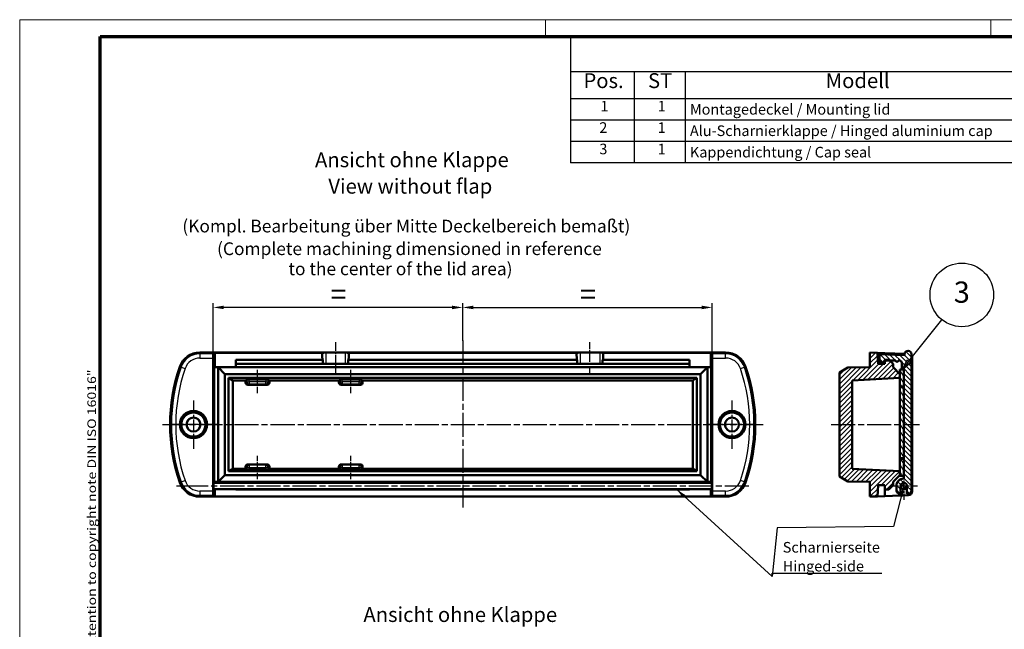
# Model space of a CAD drawing. Units: millimetres. Extents: x 1 to 419, y 1 to 296.
# Drawn here: x 1 to 233, y 152 to 296 of the extents above; entities that cross this region are included whole.
import ezdxf

# ---------------------------------------------------------------- set-up
doc = ezdxf.new("R2010")
doc.units = ezdxf.units.MM
doc.linetypes.add('CHAIN', pattern=[0.3543, 0.2362, -0.0295, 0.0591, -0.0295])
doc.linetypes.add('DASH_DOT', pattern=[0.37, 0.24, -0.06, 0.01, -0.06])
doc.layers.get('0').update_dxf_attribs({"lineweight": 25})
for name, color, linetype, lineweight in [('Bemaßung (ISO)', 1, 'Continuous', 25), ('Mittellinie (ISO)', 1, 'DASH_DOT', 25), ('Mittelpunktmarkierung (ISO)', 1, 'DASH_DOT', 25), ('Rahmen (ISO)', 7, 'Continuous', 70), ('Schraffur (ISO)', 1, 'Continuous', 18), ('Sichtbar (ISO)', 7, 'Continuous', 50), ('Sichtbar schmal (ISO)', 1, 'Continuous', 25), ('Symbol (ISO)', 1, 'Continuous', 25)]:
    doc.layers.add(name, color=color, linetype=linetype, lineweight=lineweight)
doc.styles.add('2_5', font='isocpeur.ttf', dxfattribs={"width": 1.1})
doc.styles.add('3_5', font='isocpeur.ttf', dxfattribs={"width": 1.1})
doc.styles.add('5', font='isocpeur.ttf', dxfattribs={"width": 1.1})
doc.styles.add('Notiztext (DIN)', font='isocpeur.ttf', dxfattribs={"width": 1.1})
doc.styles.add('Textstil239', font='isocpeui.ttf', dxfattribs={"width": 1.1})
doc.styles.add('Textstil280', font='isocpeui.ttf', dxfattribs={"width": 1.1})
doc.dimstyles.new('11-Bopla 5', dxfattribs={"dimtxt": 5, "dimasz": 2.5, "dimexe": 1, "dimexo": 0, "dimgap": 0.6, "dimtad": 1, "dimdec": 6, "dimrnd": 1e-08, "dimtxsty": '5', "dimcen": 0.09, "dimdle": 7, "dimclrd": 1, "dimclre": 1, "dimclrt": 7, "dimadec": 6, "dimazin": 2, "dimtfac": 0.7, "dimtdec": 3, "dimtmove": 0, "dimatfit": 3, "dimfxl": 1, "dimtolj": 1, "dimlwd": 25, "dimlwe": 25, "dimarcsym": 0})
doc.dimstyles.new('Standard - Methode 2a (DIN)$7', dxfattribs={"dimtxt": 2.5, "dimasz": 2.5, "dimexe": 1, "dimexo": 0, "dimgap": 0.2, "dimtad": 1, "dimtih": 1, "dimtoh": 1, "dimrnd": 1e-08, "dimtxsty": 'Notiztext (DIN)', "dimcen": 0.09, "dimdle": 10, "dimclrd": 256, "dimclre": 256, "dimclrt": 5, "dimazin": 2, "dimtfac": 1.4, "dimtmove": 0, "dimatfit": 3, "dimfxl": 1, "dimtolj": 1, "dimlwd": -1, "dimlwe": -1, "dimarcsym": 0})

# ---------------------------------------------------------------- blocks, each defined once
blk = doc.blocks.new('Ränder Bopla-A3-Rahmen')
at = {"color": 1, "linetype": 'Continuous', "lineweight": 18}
for p, q in [((1, 296), (419, 296)), ((1, 1), (1, 296)), ((125, 296), (125, 292)), ((230, 296), (230, 292))]:
    blk.add_line(p, q, dxfattribs=at)
at = {"color": 3, "linetype": 'Continuous', "lineweight": 70}
for p, q in [((20, 292), (415, 292)), ((20, 5), (20, 292))]:
    blk.add_line(p, q, dxfattribs=at)
at = {"layer": 'Rahmen (ISO)', "color": 1, "insert": (19, 55), "char_height": 2.03, "width": 168.977, "attachment_point": 7, "rotation": 90, "style": 'Notiztext (DIN)'}
blk.add_mtext('\\fISOCPEUR|b0|i0;\\W1.20;\\H2.0300;"Schutzvermerk nach DIN ISO 16016 beachten" \\fISOCPEUR|b0|i1;\\W1.20;\\H2.0300;"Please pay attention to copyright note DIN ISO 16016"', dxfattribs=at)
blk = doc.blocks.new('Stückliste')
at = {"layer": 'Symbol (ISO)'}
for p, q in [((415, 292), (130.93, 292)), ((130.93, 292), (130.93, 283.7)), ((415, 283.7), (130.93, 283.7)), ((130.93, 283.7), (130.93, 277.35)), ((145.93, 283.7), (145.93, 277.35)), ((157.93, 283.7), (157.93, 277.35)), ((415, 277.35), (130.93, 277.35)), ((130.93, 277.35), (130.93, 262.21)), ((145.93, 277.35), (145.93, 262.21)), ((157.93, 277.35), (157.93, 262.21)), ((415, 272.3), (130.93, 272.3)), ((415, 267.26), (130.93, 267.26)), ((415, 262.21), (130.93, 262.21))]:
    blk.add_line(p, q, dxfattribs=at)
at = {"layer": 'Symbol (ISO)', "color": 5, "attachment_point": 7}
for s, insert, char_height, style in [('Pos.', (133.96, 278.78), 3.5, '3_5'), ('ST', (149.19, 278.78), 3.5, '3_5'), ('Modell', (191.09, 278.78), 3.5, '3_5'), ('1', (137.98, 273.58), 2.5, '2_5'), ('1', (151.48, 273.58), 2.5, '2_5'), ('Montagedeckel / Mounting lid', (159.07, 272.83), 2.5, '2_5'), ('2', (137.71, 268.53), 2.5, '2_5'), ('1', (151.48, 268.53), 2.5, '2_5'), ('Alu-Scharnierklappe / Hinged aluminium cap', (159.07, 267.78), 2.5, '2_5'), ('3', (137.71, 263.48), 2.5, '2_5'), ('1', (151.48, 263.48), 2.5, '2_5'), ('Kappendichtung / Cap seal', (159.07, 262.73), 2.5, '2_5')]:
    blk.add_mtext(s, dxfattribs=dict(at, insert=insert, char_height=char_height, style=style))
blk = doc.blocks.new('Positionsnummer2')
at = {"layer": 'Symbol (ISO)'}
for p, q in [((210.65, 215.42), (218.51, 225.25)), ((210.26, 215.73), (209.09, 213.46)), ((210.65, 215.42), (209.09, 213.46)), ((209.09, 213.46), (211.04, 215.11)), ((211.04, 215.11), (210.26, 215.73))]:
    blk.add_line(p, q, dxfattribs=at)
at = {"layer": 'Symbol (ISO)', "flags": 128}
blk.add_lwpolyline([(210.26, 215.73), (209.09, 213.46), (211.04, 215.11), (210.26, 215.73)], dxfattribs=at)
at = {"layer": 'Symbol (ISO)'}
blk.add_circle((223.19, 231.1), 7.5, dxfattribs=at)
blk.add_solid([(210.26, 215.73), (209.09, 213.46), (211.04, 215.11), (210.26, 215.73)], dxfattribs=at)
at = {"layer": 'Symbol (ISO)', "color": 7, "insert": (223.19, 231.1), "char_height": 5, "attachment_point": 5, "style": '5'}
blk.add_mtext('3', dxfattribs=at)
blk = doc.blocks.new('*D9')
at = {"layer": 'Bemaßung (ISO)', "color": 1, "linetype": 'Continuous', "lineweight": 25}
for p, q in [((46.64, 216.2), (46.64, 229.14)), ((102.98, 228.14), (49.14, 228.14)), ((105.48, 220.3), (105.48, 229.14))]:
    blk.add_line(p, q, dxfattribs=at)
at = {"layer": 'Bemaßung (ISO)', "color": 1, "linetype": 'Continuous'}
for points in [[(49.14, 228.56), (49.14, 227.72), (46.64, 228.14)], [(102.98, 228.56), (102.98, 227.72), (105.48, 228.14)]]:
    blk.add_solid(points, dxfattribs=at)
at = {"layer": 'Defpoints', "color": 0, "linetype": 'Continuous'}
for p in [(46.64, 228.14), (105.48, 220.3), (46.64, 216.2)]:
    blk.add_point(p, dxfattribs=at)
at = {"layer": 'Bemaßung (ISO)', "color": 7, "linetype": 'Continuous', "lineweight": 25, "insert": (72.76, 228.74), "char_height": 5, "attachment_point": 7, "style": '5'}
blk.add_mtext('\\A1; \\fISOCPEUR|b0|i0;\\H5.0000;=', dxfattribs=at)
blk = doc.blocks.new('*D10')
at = {"layer": 'Bemaßung (ISO)', "color": 1, "linetype": 'Continuous', "lineweight": 25}
for p, q in [((105.48, 220.3), (105.48, 229.14)), ((107.98, 228.14), (161.82, 228.14)), ((164.32, 216.2), (164.32, 229.14))]:
    blk.add_line(p, q, dxfattribs=at)
at = {"layer": 'Bemaßung (ISO)', "color": 1, "linetype": 'Continuous'}
for points in [[(107.98, 228.56), (107.98, 227.72), (105.48, 228.14)], [(161.82, 228.56), (161.82, 227.72), (164.32, 228.14)]]:
    blk.add_solid(points, dxfattribs=at)
at = {"layer": 'Defpoints', "color": 0, "linetype": 'Continuous'}
for p in [(164.32, 228.14), (105.48, 220.3), (164.32, 216.2)]:
    blk.add_point(p, dxfattribs=at)
at = {"layer": 'Bemaßung (ISO)', "color": 7, "linetype": 'Continuous', "lineweight": 25, "insert": (131.6, 228.74), "char_height": 5, "attachment_point": 7, "style": '5'}
blk.add_mtext('\\A1; \\fISOCPEUR|b0|i0;\\H5.0000;=', dxfattribs=at)

msp = doc.modelspace()

# ---------------------------------------------------------------- hatches: boundary and pattern name
at = {"layer": 'Schraffur (ISO)'}
h = msp.add_hatch(dxfattribs=at)
h.set_pattern_fill('ANSI31', color=256, scale=6.35, style=0)
h.set_pattern_definition([(45, (0, 0), (-0.561266, 0.561266), [])])
h.paths.add_polyline_path([(201.5110868, 187.0143815), (201.5110868, 183.5143815), (203.3309902, 183.5779339), (203.4691606, 186.2143815), (205.0250509, 186.2143815), (205.0425059, 185.2143815), (206.0110868, 185.2143815), (207.0110868, 186.2143815), (207.0110868, 187.0143815), (208.6110868, 188.6143815), (208.6110868, 189.5221736), (197.3110868, 190.1143815), (197.3110868, 210.9143815), (208.6110868, 211.5065894), (208.6110868, 212.4143815), (207.0110868, 214.0143815), (207.0110868, 214.8143815), (206.2110868, 215.6143815), (206.0110868, 215.8143815), (205.0425059, 215.8143815), (205.0390149, 215.6143815), (205.0250509, 214.8143815), (203.4691606, 214.8143815), (203.3309902, 217.450829), (201.5110868, 217.5143815), (201.5110868, 214.0143815), (196.3110107, 213.9690011), (194.3110868, 212.7909559), (194.3110868, 188.237807), (196.3110107, 187.0597619)])
h = msp.add_hatch(dxfattribs=at)
h.set_pattern_fill('ANSI31', color=256, scale=6.35, angle=90.000210459, style=0)
h.set_pattern_definition([(135.0002, (0, 0), (-0.561264, -0.561268), [])])
edge = h.paths.add_edge_path()
edge.add_ellipse((210.5110868, 217.1143815), major_axis=(0, 0.8), ratio=1, start_angle=270, end_angle=450)
edge.add_line((209.7110868, 217.1143815), (209.7110868, 216.9083489))
edge.add_line((209.7110868, 216.9083489), (203.8110868, 217.1143815))
edge.add_line((203.8110868, 217.1143815), (203.8110868, 215.4185267))
edge.add_line((203.8110868, 215.4185267), (204.5110868, 215.0143815))
edge.add_line((204.5110868, 215.0143815), (204.9110868, 215.0143815))
edge.add_line((204.9110868, 215.0143815), (204.9110868, 215.6143815))
edge.add_line((204.9110868, 215.6143815), (205.0390149, 215.6143815))
edge.add_line((205.0390149, 215.6143815), (206.2110868, 215.6143815))
edge.add_line((206.2110868, 215.6143815), (207.6110868, 215.6143815))
edge.add_ellipse((207.9110868, 215.6143815), major_axis=(0, -0.3), ratio=1, start_angle=270, end_angle=450)
edge.add_line((208.2110868, 215.6143815), (208.5110868, 215.6143815))
edge.add_ellipse((208.5110868, 215.1143815), major_axis=(0.5, 0), ratio=1, start_angle=0, end_angle=90, ccw=False)
edge.add_line((209.0110868, 215.1143815), (209.0110868, 213.5143815))
edge.add_line((209.0110868, 213.5143815), (209.5110868, 213.5143815))
edge.add_line((209.5110868, 213.5143815), (209.5110868, 213.464386))
edge.add_line((209.5110868, 213.464386), (209.5110868, 209.464386))
edge.add_line((209.5110868, 209.464386), (209.5110868, 209.364386))
edge.add_line((209.5110868, 209.364386), (209.5110868, 192.564386))
edge.add_line((209.5110868, 192.564386), (209.5110868, 192.464386))
edge.add_line((209.5110868, 192.464386), (209.5110868, 188.464386))
edge.add_line((209.5110868, 188.464386), (209.5110868, 187.7643815))
edge.add_ellipse((209.5110868, 186.0143815), major_axis=(-1.75, 0), ratio=1, start_angle=270, end_angle=360)
edge.add_line((207.7610868, 186.0143815), (207.7610868, 185.0143815))
edge.add_ellipse((208.5610868, 185.0143815), major_axis=(0, -0.8), ratio=1, start_angle=270, end_angle=360)
edge.add_line((208.5610868, 184.2143815), (208.7610868, 184.2143815))
edge.add_line((208.7610868, 184.2143815), (208.7610868, 186.0143815))
edge.add_ellipse((209.5110868, 186.0143815), major_axis=(0, 0.75), ratio=1, start_angle=270, end_angle=450, ccw=False)
edge.add_line((210.2610868, 186.0143815), (210.2610868, 184.2143815))
edge.add_line((210.2610868, 184.2143815), (210.5110868, 184.2143815))
edge.add_ellipse((210.5110868, 185.0143815), major_axis=(0.8, 0), ratio=1, start_angle=270, end_angle=360)
edge.add_line((211.3110868, 185.0143815), (211.3110868, 217.1143815))
h = msp.add_hatch(dxfattribs=at)
h.set_pattern_fill('ANSI31', color=256, scale=6.35, angle=75.000175383, style=0)
h.set_pattern_definition([(120.00018, (0, 0), (-0.6874064, -0.396877), [])])
h.paths.add_polyline_path([(209.5110868, 188.464386), (209.5110868, 192.464386), (208.6110868, 192.464386), (208.6110868, 189.5221736), (208.6110868, 188.6143815), (208.6110868, 188.464386)])
h.paths.add_polyline_path([(209.5110868, 209.464386), (209.5110868, 213.464386), (208.6110868, 213.464386), (208.6110868, 212.4143815), (208.6110868, 211.5065894), (208.6110868, 209.464386)])
h.paths.add_polyline_path([(208.6110868, 192.564386), (209.5110868, 192.564386), (209.5110868, 209.364386), (208.6110868, 209.364386)])
h = msp.add_hatch(dxfattribs=at)
h.set_pattern_fill('ANSI31', color=256, scale=6.35, angle=14.999977781, style=0)
h.set_pattern_definition([(59.99998, (0, 0), (-0.6874075, 0.3968753), [])])
edge = h.paths.add_edge_path()
edge.add_ellipse((209.5110868, 186.0143815), major_axis=(0.7495667, -0.0254906), ratio=1, start_angle=270, end_angle=361.947713102)
edge.add_ellipse((209.5110868, 186.0143815), major_axis=(0, 0.75), ratio=1, start_angle=270, end_angle=450)
edge.add_ellipse((209.5110868, 186.0143815), major_axis=(0, -0.75), ratio=1, start_angle=270, end_angle=358.052286898)

# ---------------------------------------------------------------- linework, layer by layer
at = {"layer": 'Mittellinie (ISO)', "linetype": 'CHAIN', "ltscale": 8.489597}
for p, q in [((75.4833921, 219.9474029), (75.4833921, 212.3178076)), ((135.4833923, 212.3178076), (135.4833923, 219.9474029))]:
    msp.add_line(p, q, dxfattribs=at)
at = {"layer": 'Mittellinie (ISO)', "linetype": 'CHAIN', "ltscale": 23.990969}
for p, q in [((105.4833921, 220.3034931), (105.4833921, 180.9506583)), ((34.6871532, 200.5143815), (176.4767527, 200.5143815)), ((192.3525986, 200.5143815), (213.2329211, 200.5143815)), ((172.9833904, 186.0143815), (37.9833904, 186.0143815))]:
    msp.add_line(p, q, dxfattribs=at)
at = {"layer": 'Mittellinie (ISO)', "linetype": 'CHAIN', "ltscale": 6.113316}
for p, q in [((57.0833921, 207.9127838), (57.0833921, 213.4143815)), ((79.0833921, 207.9127838), (79.0833921, 213.4143815)), ((57.0833921, 187.6143815), (57.0833921, 193.1159791)), ((79.0833921, 187.6143815), (79.0833921, 193.1159791))]:
    msp.add_line(p, q, dxfattribs=at)
at = {"layer": 'Mittelpunktmarkierung (ISO)', "linetype": 'CHAIN', "ltscale": 12.667665}
for p, q in [((41.9833921, 206.2143815), (41.9833921, 194.8143815)), ((168.9833921, 206.2143815), (168.9833921, 194.8143815)), ((47.6833921, 200.5143815), (36.2833921, 200.5143815)), ((174.6833921, 200.5143815), (163.2833921, 200.5143815))]:
    msp.add_line(p, q, dxfattribs=at)
at = {"layer": 'Mittelpunktmarkierung (ISO)', "linetype": 'CHAIN', "ltscale": 7.222748}
for p, q in [((209.5110868, 189.2643815), (209.5110868, 182.7643815)), ((212.7610868, 186.0143815), (206.2610868, 186.0143815))]:
    msp.add_line(p, q, dxfattribs=at)
at = {"layer": 'Sichtbar (ISO)'}
for p, q in [((167.4833921, 217.5143815), (43.4833921, 217.5143815)), ((46.6427415, 184.8292779), (46.6427415, 216.199485)), ((46.6933203, 217.1988758), (46.9833921, 217.3921588)), ((46.9833921, 217.3921588), (46.9833921, 217.450829)), ((46.9833921, 217.450829), (72.3219194, 217.450829)), ((46.9833921, 217.3921588), (46.9833921, 214.0143815)), ((73.1833921, 217.4753184), (77.7833921, 217.4753184)), ((78.6448648, 217.450829), (132.3219194, 217.450829)), ((133.1833921, 217.4753184), (137.7833921, 217.4753184)), ((138.6448648, 217.450829), (163.9833921, 217.450829)), ((163.9833921, 217.450829), (163.9833921, 217.3921588)), ((163.9833921, 214.0143815), (163.9833921, 217.3921588)), ((163.9833921, 217.3921588), (164.2734639, 217.1988758)), ((164.3240426, 216.199485), (164.3240426, 184.8292779)), ((203.3309902, 217.450829), (201.5110868, 217.5143815)), ((201.5110868, 217.5143815), (201.5110868, 214.0143815)), ((203.4691606, 214.8143815), (203.3309902, 217.450829)), ((203.3309902, 217.450829), (205.0110868, 217.3921588)), ((209.7110868, 216.9083489), (203.8110868, 217.1143815)), ((203.8110868, 217.1143815), (203.8110868, 215.4185267)), ((205.0110868, 217.0724766), (205.0110868, 217.3921588)), ((205.0110868, 217.3921588), (209.7191602, 217.2277492)), ((209.7110868, 217.1143815), (209.7110868, 216.9083489)), ((211.3110868, 185.0143815), (211.3110868, 217.1143815)), ((211.5110868, 216.199485), (211.5110868, 184.8292779)), ((47.7833921, 214.0143815), (46.8785765, 214.0143815)), ((46.8785765, 214.0143815), (46.8785765, 187.0143815)), ((47.7833921, 214.0143815), (51.9833921, 214.0143815)), ((47.7833921, 187.0143815), (47.7833921, 214.0143815)), ((49.3833921, 212.4143815), (47.7833921, 214.0143815)), ((51.9833921, 215.8143815), (51.9833921, 214.8143815)), ((72.4833921, 215.8143815), (51.9833921, 215.8143815)), ((51.9833921, 214.8143815), (51.9833921, 214.0143815)), ((51.9833921, 214.8143815), (72.4833921, 214.8143815)), ((51.9833921, 214.0143815), (158.9833921, 214.0143815)), ((72.4833921, 214.8143815), (72.4833921, 215.8143815)), ((72.4833921, 214.8143815), (78.4833921, 214.8143815)), ((78.4833921, 215.8143815), (78.4833921, 214.8143815)), ((132.4833921, 215.8143815), (78.4833921, 215.8143815)), ((78.4833921, 214.8143815), (132.4833921, 214.8143815)), ((132.4833921, 214.8143815), (132.4833921, 215.8143815)), ((132.4833921, 214.8143815), (138.4833921, 214.8143815)), ((158.9833921, 215.8143815), (138.4833921, 215.8143815)), ((138.4833921, 215.8143815), (138.4833921, 214.8143815)), ((138.4833921, 214.8143815), (158.9833921, 214.8143815)), ((158.9833921, 214.8143815), (158.9833921, 215.8143815)), ((158.9833921, 214.0143815), (158.9833921, 214.8143815)), ((158.9833921, 214.0143815), (163.1833921, 214.0143815)), ((161.5833921, 212.4143815), (163.1833921, 214.0143815)), ((164.0882076, 214.0143815), (163.1833921, 214.0143815)), ((163.1833921, 214.0143815), (163.1833921, 187.0143815)), ((164.0882076, 187.0143815), (164.0882076, 214.0143815)), ((196.3110107, 213.9690011), (194.3110868, 212.7909559)), ((201.5110868, 214.0143815), (196.3110107, 213.9690011)), ((205.0250509, 214.8143815), (203.4691606, 214.8143815)), ((203.8110868, 215.4185267), (204.5110868, 215.0143815)), ((204.5110868, 215.0143815), (204.9110868, 215.0143815)), ((204.9110868, 215.0143815), (204.9110868, 215.6143815)), ((204.9110868, 215.6143815), (207.6110868, 215.6143815)), ((205.0110868, 214.8143815), (205.0110868, 215.6143815)), ((205.0425059, 215.8143815), (205.0250509, 214.8143815)), ((206.0110868, 215.8143815), (205.0425059, 215.8143815)), ((207.0110868, 214.8143815), (206.0110868, 215.8143815)), ((207.0110868, 214.0143815), (207.0110868, 214.8143815)), ((208.6110868, 212.4143815), (207.0110868, 214.0143815)), ((208.2110868, 215.6143815), (208.5110868, 215.6143815)), ((209.0110868, 215.1143815), (209.0110868, 213.5143815)), ((49.3833921, 188.6143815), (49.3833921, 212.4143815)), ((49.3833921, 212.4143815), (161.5833921, 212.4143815)), ((50.2447702, 211.5065894), (160.722014, 211.5065894)), ((50.2447702, 211.5065894), (51.2333921, 210.9143815)), ((50.2447702, 189.5221736), (50.2447702, 211.5065894)), ((160.722014, 211.5065894), (159.7333921, 210.9143815)), ((160.722014, 211.5065894), (160.722014, 189.5221736)), ((161.5833921, 212.4143815), (161.5833921, 188.6143815)), ((194.3110868, 212.7909559), (194.3110868, 188.237807)), ((197.3110868, 210.9143815), (208.6110868, 211.5065894)), ((208.6110868, 213.464386), (208.6110868, 209.464386)), ((209.5110868, 213.464386), (208.6110868, 213.464386)), ((208.6110868, 211.5065894), (208.6110868, 212.4143815)), ((209.0110868, 213.5143815), (209.5110868, 213.5143815)), ((209.5110868, 213.5143815), (209.5110868, 187.7643815)), ((209.5110868, 209.464386), (209.5110868, 213.464386)), ((54.2833921, 210.9143815), (51.2333921, 210.9143815)), ((51.2333921, 210.9143815), (51.2333921, 190.1143815)), ((54.2833921, 210.9143815), (54.593415, 211.1000925)), ((54.2833921, 210.4127838), (54.2833921, 210.9143815)), ((59.3837716, 209.9143815), (54.7830126, 209.9143815)), ((55.0915123, 211.1240126), (59.0752718, 211.1240126)), ((59.5733692, 211.1000925), (59.8833921, 210.9143815)), ((76.2833921, 210.9143815), (59.8833921, 210.9143815)), ((59.8833921, 210.9143815), (59.8833921, 210.4127838)), ((76.2833921, 210.9143815), (76.593415, 211.1000925)), ((76.2833921, 210.4127838), (76.2833921, 210.9143815)), ((81.3837716, 209.9143815), (76.7830126, 209.9143815)), ((77.0915123, 211.1240126), (81.0752718, 211.1240126)), ((81.5733692, 211.1000925), (81.8833921, 210.9143815)), ((81.8833921, 210.9143815), (81.8833921, 210.4127838)), ((159.7333921, 210.9143815), (81.8833921, 210.9143815)), ((159.7333921, 190.1143815), (159.7333921, 210.9143815)), ((197.3110868, 190.1143815), (197.3110868, 210.9143815)), ((208.6110868, 209.464386), (209.5110868, 209.464386)), ((208.6110868, 209.364386), (208.6110868, 209.464386)), ((209.5110868, 209.364386), (208.6110868, 209.364386)), ((208.6110868, 209.364386), (208.6110868, 192.564386)), ((209.5110868, 192.564386), (209.5110868, 209.364386)), ((54.2833921, 190.1143815), (54.2833921, 190.6159791)), ((54.7830126, 191.1143815), (59.3837716, 191.1143815)), ((59.8833921, 190.6159791), (59.8833921, 190.1143815)), ((76.2833921, 190.1143815), (76.2833921, 190.6159791)), ((76.7830126, 191.1143815), (81.3837716, 191.1143815)), ((81.8833921, 190.6159791), (81.8833921, 190.1143815)), ((208.6110868, 192.564386), (209.5110868, 192.564386)), ((208.6110868, 192.464386), (208.6110868, 192.564386)), ((209.5110868, 192.464386), (208.6110868, 192.464386)), ((208.6110868, 192.464386), (208.6110868, 188.464386)), ((209.5110868, 188.464386), (209.5110868, 192.464386)), ((47.7833921, 187.0143815), (49.3833921, 188.6143815)), ((161.5833921, 188.6143815), (49.3833921, 188.6143815)), ((50.2447702, 189.5221736), (51.2333921, 190.1143815)), ((160.722014, 189.5221736), (50.2447702, 189.5221736)), ((51.2333921, 190.1143815), (54.2833921, 190.1143815)), ((54.593415, 189.9286704), (54.2833921, 190.1143815)), ((59.0752718, 189.9047504), (55.0915123, 189.9047504)), ((59.8833921, 190.1143815), (59.5733692, 189.9286704)), ((59.8833921, 190.1143815), (76.2833921, 190.1143815)), ((76.593415, 189.9286704), (76.2833921, 190.1143815)), ((81.0752718, 189.9047504), (77.0915123, 189.9047504)), ((81.8833921, 190.1143815), (81.5733692, 189.9286704)), ((81.8833921, 190.1143815), (159.7333921, 190.1143815)), ((160.722014, 189.5221736), (159.7333921, 190.1143815)), ((161.5833921, 188.6143815), (163.1833921, 187.0143815)), ((194.3110868, 188.237807), (196.3110107, 187.0597619)), ((208.6110868, 189.5221736), (197.3110868, 190.1143815)), ((207.0110868, 187.0143815), (208.6110868, 188.6143815)), ((208.6110868, 188.6143815), (208.6110868, 189.5221736)), ((208.6110868, 188.464386), (209.5110868, 188.464386)), ((164.2192271, 186.7643815), (46.7475571, 186.7643815)), ((46.8785765, 187.0143815), (47.7833921, 187.0143815)), ((46.9833921, 187.0143815), (46.9833921, 186.7643815)), ((51.9833921, 187.0143815), (47.7833921, 187.0143815)), ((51.9833921, 187.0143815), (51.9833921, 186.7643815)), ((158.9833921, 187.0143815), (51.9833921, 187.0143815)), ((158.9833921, 186.7643815), (158.9833921, 187.0143815)), ((163.1833921, 187.0143815), (158.9833921, 187.0143815)), ((163.1833921, 187.0143815), (164.0882076, 187.0143815)), ((163.9833921, 186.7643815), (163.9833921, 187.0143815)), ((196.3110107, 187.0597619), (201.5110868, 187.0143815)), ((201.5110868, 187.0143815), (201.5110868, 183.5143815)), ((203.3309902, 183.5779339), (203.4691606, 186.2143815)), ((203.4691606, 186.2143815), (205.0250509, 186.2143815)), ((205.0110868, 183.6366042), (205.0110868, 186.2143815)), ((205.0250509, 186.2143815), (205.0425059, 185.2143815)), ((206.0110868, 185.2143815), (207.0110868, 186.2143815)), ((207.0110868, 186.2143815), (207.0110868, 187.0143815)), ((207.7610868, 186.0143815), (207.7610868, 185.0143815)), ((208.7610868, 184.2143815), (208.7610868, 186.0143815)), ((210.2610868, 186.0143815), (210.2610868, 184.2143815)), ((43.4833921, 183.5143815), (167.4833921, 183.5143815)), ((46.9833921, 183.6366042), (46.6933203, 183.8298871)), ((164.2192271, 185.2643815), (46.7475571, 185.2643815)), ((46.9833921, 185.2643815), (46.9833921, 183.6366042)), ((46.9833921, 183.5779339), (46.9833921, 183.6366042)), ((163.9833921, 183.5779339), (46.9833921, 183.5779339)), ((51.9833921, 185.2643815), (51.9833921, 185.2143815)), ((51.9833921, 185.2143815), (158.9833921, 185.2143815)), ((158.9833921, 185.2143815), (158.9833921, 185.2643815)), ((163.9833921, 183.6366042), (163.9833921, 185.2643815)), ((164.2734639, 183.8298871), (163.9833921, 183.6366042)), ((163.9833921, 183.6366042), (163.9833921, 183.5779339)), ((201.5110868, 183.5143815), (203.3309902, 183.5779339)), ((205.0110868, 183.6366042), (203.3309902, 183.5779339)), ((210.5459863, 183.8298871), (205.0110868, 183.6366042)), ((205.0425059, 185.2143815), (206.0110868, 185.2143815)), ((208.5610868, 184.2143815), (208.7610868, 184.2143815)), ((210.2610868, 184.2143815), (210.5110868, 184.2143815))]:
    msp.add_line(p, q, dxfattribs=at)
for centre, radius in [((41.9833921, 200.5143815), 3.2), ((41.9833921, 200.5143815), 2.85), ((41.9833921, 200.5143815), 1.65), ((168.9833921, 200.5143815), 3.2), ((168.9833921, 200.5143815), 2.85), ((168.9833921, 200.5143815), 1.65), ((209.5110868, 186.0143815), 0.75)]:
    msp.add_circle(centre, radius, dxfattribs=at)
for centre, radius, start, end in [((43.4833921, 212.5143815), 5, 90, 161.075355584), ((167.4833921, 212.5143815), 5, 18.924644416, 90), ((210.5110868, 217.1143815), 0.8, 0, 180), ((210.5110868, 216.199485), 1, 0, 36.869897646), ((78.4833921, 200.5143815), 42, 161.075355584, 198.924644416), ((132.4833921, 200.5143815), 42, 341.075355584, 18.924644416), ((207.9110868, 215.6143815), 0.3, 180, 0), ((208.5110868, 215.1143815), 0.5, 0, 90), ((43.4833921, 188.5143815), 5, 198.924644416, 270), ((167.4833921, 188.5143815), 5, 270, 341.075355584), ((209.5110868, 186.0143815), 1.75, 90, 180), ((209.5110868, 186.0143815), 0.75, 0, 180), ((208.5610868, 185.0143815), 0.8, 180, 270), ((210.5110868, 185.0143815), 0.8, 270, 0), ((210.5110868, 184.8292779), 1, 272, 0)]:
    msp.add_arc(centre, radius, start, end, dxfattribs=at)
for centre, major_axis, ratio, start_param, end_param in [((46.6951493, 216.199485), (0, 1), 0.0524077793, 0.034906585, 1.5707963268), ((73.1833921, 217.4445962), (-0.8797685, 0), 0.034920828, 4.7123889804, 6.0788885318), ((77.7833921, 217.4445962), (-0.8797685, 0), 0.034920828, 3.3458894293, 4.7123889804), ((133.1833921, 217.4445962), (-0.8797685, 0), 0.034920828, 4.7123889804, 6.0788885268), ((137.7833921, 217.4445962), (-0.8797685, 0), 0.034920828, 3.3458894293, 4.7123889804), ((164.2716349, 216.199485), (0, -1), 0.0524077793, 1.5707963268, 3.1066860686), ((54.785302, 210.4150677), (-0.431156, -0.2582726), 0.9948397973, 5.7457619282, 7.31199686), ((55.0915123, 211.0978087), (0.5, 0), 0.0524077793, 1.5707963268, 3.054326191), ((59.0752718, 211.0978087), (0.5, 0), 0.0524077793, 0.0872664626, 1.5707963268), ((59.3814821, 210.4150677), (0.431156, -0.2582726), 0.9948397973, 5.2543737543, 6.8206086862), ((76.785302, 210.4150677), (-0.431156, -0.2582726), 0.9948397973, 5.7457619282, 7.31199686), ((77.0915123, 211.0978087), (0.5, 0), 0.0524077793, 1.5707963268, 3.054326191), ((81.0752718, 211.0978087), (0.5, 0), 0.0524077793, 0.0872664626, 1.5707963268), ((81.3814821, 210.4150677), (0.431156, -0.2582726), 0.9948397973, 5.2543737543, 6.8206086862), ((54.785302, 190.6136953), (-0.431156, 0.2582726), 0.9948397973, 5.2543737543, 6.8206086862), ((59.3814821, 190.6136953), (0.431156, 0.2582726), 0.9948397973, 5.7457619282, 7.31199686), ((76.785302, 190.6136953), (-0.431156, 0.2582726), 0.9948397973, 5.2543737543, 6.8206086862), ((81.3814821, 190.6136953), (0.431156, 0.2582726), 0.9948397973, 5.7457619282, 7.31199686), ((55.0915123, 189.9309542), (-0.5, 0), 0.0524077793, 0.0872664626, 1.5707963268), ((59.0752718, 189.9309542), (-0.5, 0), 0.0524077793, 1.5707963268, 3.054326191), ((77.0915123, 189.9309542), (-0.5, 0), 0.0524077793, 0.0872664626, 1.5707963268), ((81.0752718, 189.9309542), (-0.5, 0), 0.0524077793, 1.5707963268, 3.054326191), ((39.3367209, 186.1689766), (-0.2379461, 0.5953419), 0.0363943828, 6.2686401959, 6.283168273), ((46.7475571, 186.0143815), (0, 0.75), 0.0524077793, 0, 3.1415926536), ((164.2192271, 186.0143815), (0, -0.75), 0.0524077793, 0, 3.1415926536), ((171.6301141, 186.1691041), (-0.2378952, -0.5952144), 0.0363982789, 3.1416096917, 3.1561393243), ((46.6951493, 184.8292779), (0, 1), 0.0524077793, 1.5707963268, 3.1066860685), ((164.2716349, 184.8292779), (0, -1), 0.0524077793, 0.034906585, 1.5707963268)]:
    msp.add_ellipse(centre, major_axis=major_axis, ratio=ratio, start_param=start_param, end_param=end_param, dxfattribs=at)
for points in [[(72.3219194, 217.450829), (72.3582994, 216.5965281), (72.3946794, 215.8143815)], [(78.6448648, 217.450829), (78.6084847, 216.5965281), (78.5721047, 215.8143815)], [(132.3219194, 217.450829), (132.3582994, 216.5965281), (132.3946794, 215.8143815)], [(138.6448648, 217.450829), (138.6084847, 216.5965281), (138.5721047, 215.8143815)]]:
    msp.add_open_spline(points, degree=2, dxfattribs=at)
for points, knots in [([(39.0991152, 186.7643815), (39.102528, 186.764311), (39.1128569, 186.7471292), (39.1482989, 186.6777192), (39.1741059, 186.6243131), (39.2384085, 186.4949485), (39.2830203, 186.4072714), (39.3858661, 186.219487), (39.444251, 186.1195287), (39.5635319, 185.928707), (39.6339147, 185.8238283), (39.7728055, 185.6307481), (39.8412293, 185.5424179), (39.9434254, 185.4147744), (39.9872222, 185.3619578), (40.047145, 185.2879185), (40.0627084, 185.2668555), (40.0590332, 185.2633663), (40.0526366, 185.2674513), (40.0303396, 185.2860082), (40.014444, 185.3004826), (39.9562108, 185.3568662), (39.9030226, 185.4123843), (39.7906291, 185.5394551), (39.7220112, 185.6224427), (39.5849831, 185.8051041), (39.5166578, 185.9048893), (39.4013501, 186.0893548), (39.3450718, 186.187722), (39.2478875, 186.3752572), (39.2068659, 186.4642973), (39.148607, 186.6023388), (39.1264199, 186.6617225), (39.1000519, 186.7421136), (39.0956612, 186.7630757), (39.0987752, 186.7643186)], [0.0009693706, 0.0009693706, 0.0009693706, 0.0009693706, 0.0279482339, 0.0279482339, 0.0558964678, 0.0558964678, 0.08819402384, 0.08819402384, 0.12049157987, 0.12049157987, 0.15571289413, 0.15571289413, 0.19093420839, 0.19093420839, 0.21911690668, 0.21911690668, 0.24729960497, 0.24729960497, 0.26267929903, 0.26267929903, 0.27805899309, 0.27805899309, 0.30881838121, 0.30881838121, 0.34265333215, 0.34265333215, 0.3764882831, 0.3764882831, 0.40792318645, 0.40792318645, 0.4393580898, 0.4393580898, 0.46818037908, 0.46818037908, 0.49700266836, 0.49700266836, 0.49700266836, 0.49700266836]), ([(171.8680089, 186.7643186), (171.871123, 186.7630757), (171.8667322, 186.7421136), (171.8403643, 186.6617225), (171.8181772, 186.6023388), (171.7599182, 186.4642973), (171.7188966, 186.3752572), (171.6217124, 186.187722), (171.5654341, 186.0893548), (171.4501263, 185.9048893), (171.3818011, 185.8051041), (171.2447729, 185.6224427), (171.1761551, 185.5394551), (171.0637615, 185.4123843), (171.0105733, 185.3568662), (170.9523402, 185.3004826), (170.9364446, 185.2860082), (170.9141476, 185.2674513), (170.907751, 185.2633663), (170.9040758, 185.2668555), (170.9196391, 185.2879185), (170.9795619, 185.3619578), (171.0233587, 185.4147744), (171.1255549, 185.5424179), (171.1939786, 185.6307481), (171.3328695, 185.8238283), (171.4032522, 185.928707), (171.5225331, 186.1195287), (171.5809181, 186.219487), (171.6837639, 186.4072714), (171.7283756, 186.4949485), (171.7926782, 186.6243131), (171.8184852, 186.6777192), (171.8539272, 186.7471292), (171.8642562, 186.764311), (171.867669, 186.7643815)], [0, 0, 0, 0, 0.02882228928, 0.02882228928, 0.05764457857, 0.05764457857, 0.08907948192, 0.08907948192, 0.12051438527, 0.12051438527, 0.15434933621, 0.15434933621, 0.18818428716, 0.18818428716, 0.21894367528, 0.21894367528, 0.23432336934, 0.23432336934, 0.2497030634, 0.2497030634, 0.27788576169, 0.27788576169, 0.30606845998, 0.30606845998, 0.34128977424, 0.34128977424, 0.3765110885, 0.3765110885, 0.40880864453, 0.40880864453, 0.44110620056, 0.44110620056, 0.46905443446, 0.46905443446, 0.49603329777, 0.49603329777, 0.49603329777, 0.49603329777])]:
    msp.add_open_spline(points, degree=3, knots=knots, dxfattribs=at)
at = {"layer": 'Sichtbar schmal (ISO)'}
for p, q in [((43.4833921, 217.5143815), (43.4833921, 217.1988758)), ((43.4833921, 217.1988758), (43.4833921, 216.199485)), ((46.6933203, 217.1988758), (43.4833921, 217.1988758)), ((43.4833921, 216.199485), (46.6427415, 216.199485)), ((73.1833921, 217.4753184), (73.1833921, 214.8143815)), ((77.7833921, 217.4753184), (77.7833921, 214.8143815)), ((133.1833921, 217.4753184), (133.1833921, 214.8143815)), ((137.7833921, 217.4753184), (137.7833921, 214.8143815)), ((167.4833921, 217.1988758), (164.2734639, 217.1988758)), ((164.3240426, 216.199485), (167.4833921, 216.199485)), ((167.4833921, 217.5143815), (167.4833921, 217.1988758)), ((167.4833921, 216.199485), (167.4833921, 217.1988758)), ((38.7536623, 214.1360031), (39.0521136, 214.0336769)), ((39.0521136, 214.0336769), (39.9974833, 213.7095502)), ((170.9693008, 213.7095502), (171.9146705, 214.0336769)), ((172.2131218, 214.1360031), (171.9146705, 214.0336769)), ((54.593415, 210.5984949), (54.2833921, 210.4127838)), ((54.593415, 211.1000925), (54.593415, 210.5984949)), ((54.593415, 210.5984949), (55.0915123, 210.5984949)), ((54.7830126, 209.9143815), (55.0915123, 210.0991801)), ((55.0915123, 210.5984949), (55.0915123, 211.1240126)), ((55.0915123, 210.5984949), (55.0915123, 210.0991801)), ((59.0752718, 210.5984949), (55.0915123, 210.5984949)), ((55.0915123, 210.0991801), (59.0752718, 210.0991801)), ((59.0752718, 211.1240126), (59.0752718, 210.5984949)), ((59.0752718, 210.5984949), (59.5733692, 210.5984949)), ((59.0752718, 210.0991801), (59.0752718, 210.5984949)), ((59.0752718, 210.0991801), (59.3837716, 209.9143815)), ((59.5733692, 210.5984949), (59.5733692, 211.1000925)), ((59.8833921, 210.4127838), (59.5733692, 210.5984949)), ((76.593415, 210.5984949), (76.2833921, 210.4127838)), ((76.593415, 211.1000925), (76.593415, 210.5984949)), ((76.593415, 210.5984949), (77.0915123, 210.5984949)), ((76.7830126, 209.9143815), (77.0915123, 210.0991801)), ((77.0915123, 210.5984949), (77.0915123, 211.1240126)), ((77.0915123, 210.5984949), (77.0915123, 210.0991801)), ((81.0752718, 210.5984949), (77.0915123, 210.5984949)), ((77.0915123, 210.0991801), (81.0752718, 210.0991801)), ((81.0752718, 211.1240126), (81.0752718, 210.5984949)), ((81.0752718, 210.5984949), (81.5733692, 210.5984949)), ((81.0752718, 210.0991801), (81.0752718, 210.5984949)), ((81.0752718, 210.0991801), (81.3837716, 209.9143815)), ((81.5733692, 210.5984949), (81.5733692, 211.1000925)), ((81.8833921, 210.4127838), (81.5733692, 210.5984949)), ((54.2833921, 190.6159791), (54.593415, 190.4302681)), ((55.0915123, 190.4302681), (54.593415, 190.4302681)), ((54.593415, 190.4302681), (54.593415, 189.9286704)), ((55.0915123, 190.9295828), (54.7830126, 191.1143815)), ((55.0915123, 190.9295828), (55.0915123, 190.4302681)), ((59.0752718, 190.9295828), (55.0915123, 190.9295828)), ((55.0915123, 190.4302681), (59.0752718, 190.4302681)), ((55.0915123, 189.9047504), (55.0915123, 190.4302681)), ((59.3837716, 191.1143815), (59.0752718, 190.9295828)), ((59.0752718, 190.4302681), (59.0752718, 190.9295828)), ((59.5733692, 190.4302681), (59.0752718, 190.4302681)), ((59.0752718, 190.4302681), (59.0752718, 189.9047504)), ((59.5733692, 190.4302681), (59.8833921, 190.6159791)), ((59.5733692, 189.9286704), (59.5733692, 190.4302681)), ((76.2833921, 190.6159791), (76.593415, 190.4302681)), ((77.0915123, 190.4302681), (76.593415, 190.4302681)), ((76.593415, 190.4302681), (76.593415, 189.9286704)), ((77.0915123, 190.9295828), (76.7830126, 191.1143815)), ((77.0915123, 190.9295828), (77.0915123, 190.4302681)), ((81.0752718, 190.9295828), (77.0915123, 190.9295828)), ((77.0915123, 190.4302681), (81.0752718, 190.4302681)), ((77.0915123, 189.9047504), (77.0915123, 190.4302681)), ((81.3837716, 191.1143815), (81.0752718, 190.9295828)), ((81.0752718, 190.4302681), (81.0752718, 190.9295828)), ((81.5733692, 190.4302681), (81.0752718, 190.4302681)), ((81.0752718, 190.4302681), (81.0752718, 189.9047504)), ((81.5733692, 190.4302681), (81.8833921, 190.6159791)), ((81.5733692, 189.9286704), (81.5733692, 190.4302681)), ((38.7536623, 186.8927599), (39.0521136, 186.995086)), ((39.0521136, 186.995086), (39.9974833, 187.3192128)), ((171.9146705, 186.995086), (170.9693008, 187.3192128)), ((172.2131218, 186.8927599), (171.9146705, 186.995086)), ((43.4833921, 184.8292779), (43.4833921, 183.8298871)), ((46.6427415, 184.8292779), (43.4833921, 184.8292779)), ((43.4833921, 183.8298871), (46.6933203, 183.8298871)), ((43.4833921, 183.5143815), (43.4833921, 183.8298871)), ((164.2734639, 183.8298871), (167.4833921, 183.8298871)), ((167.4833921, 184.8292779), (164.3240426, 184.8292779)), ((167.4833921, 183.8298871), (167.4833921, 184.8292779)), ((167.4833921, 183.5143815), (167.4833921, 183.8298871))]:
    msp.add_line(p, q, dxfattribs=at)
for centre, radius, start, end in [((43.4833921, 212.5143815), 4.6844944, 90, 161.075355584), ((43.4833921, 212.5143815), 3.6851035, 90, 161.075355584), ((167.4833921, 212.5143815), 4.6844944, 18.924644416, 90), ((167.4833921, 212.5143815), 3.6851035, 18.924644416, 90), ((78.4833921, 200.5143815), 41.6844944, 161.075355584, 198.924644416), ((78.4833921, 200.5143815), 40.6851035, 161.075355584, 198.924644416), ((132.4833921, 200.5143815), 40.6851035, 341.075355584, 18.924644416), ((132.4833921, 200.5143815), 41.6844944, 341.075355584, 18.924644416), ((43.4833921, 188.5143815), 4.6844944, 198.924644416, 270), ((43.4833921, 188.5143815), 3.6851035, 198.924644416, 270), ((167.4833921, 188.5143815), 3.6851035, 270, 341.075355584), ((167.4833921, 188.5143815), 4.6844944, 270, 341.075355584)]:
    msp.add_arc(centre, radius, start, end, dxfattribs=at)
for centre, major_axis, start_param, end_param in [((55.0915123, 210.5984949), (0.2569399, -0.4289311), 4.1749656014, 5.7412005332), ((59.0752718, 210.5984949), (0.2569399, 0.4289311), 3.6835774275, 5.2498123594), ((77.0915123, 210.5984949), (0.2569399, -0.4289311), 4.1749656014, 5.7412005332), ((81.0752718, 210.5984949), (0.2569399, 0.4289311), 3.6835774275, 5.2498123594), ((55.0915123, 190.4302681), (-0.2569399, -0.4289311), 3.6835774275, 5.2498123594), ((59.0752718, 190.4302681), (-0.2569399, 0.4289311), 4.1749656014, 5.7412005332), ((77.0915123, 190.4302681), (-0.2569399, -0.4289311), 3.6835774275, 5.2498123594), ((81.0752718, 190.4302681), (-0.2569399, 0.4289311), 4.1749656014, 5.7412005332)]:
    msp.add_ellipse(centre, major_axis=major_axis, ratio=0.9948397973, start_param=start_param, end_param=end_param, dxfattribs=at)

# ---------------------------------------------------------------- block references
msp.add_blockref('Ränder Bopla-A3-Rahmen', (0, 0))
at = {"layer": 'Symbol (ISO)'}
for name in ['Stückliste', 'Positionsnummer2']:
    msp.add_blockref(name, (0, 0), dxfattribs=at)

# ---------------------------------------------------------------- texts
at = {"layer": 'Symbol (ISO)', "color": 3, "attachment_point": 7}
for s, insert, char_height, style in [('Ansicht ohne Klappe ', (70.6571778, 260.117823), 3.49999994, '3_5'), ('View without flap ', (73.7983548, 253.8857926), 3.49999994, 'Textstil239'), ('(Kompl. Bearbeitung über Mitte Deckelbereich bemaßt)', (39.3563963, 244.8939066), 3.000000119, 'Textstil280'), ('(Complete machining dimensioned in reference ', (47.547958, 239.5521658), 3.000000119, 'Textstil280'), ('to the center of the lid area)', (64.3835315, 234.8087553), 3.000000119, 'Textstil280'), ('Ansicht ohne Klappe', (82.0674259, 152.8696925), 3.49999994, '3_5')]:
    msp.add_mtext(s, dxfattribs=dict(at, insert=insert, char_height=char_height, style=style))
at = {"layer": 'Symbol (ISO)', "color": 5, "insert": (180.960783, 165.8719378), "char_height": 2.5, "width": 23.886828423, "attachment_point": 7, "line_spacing_factor": 1.068348, "style": 'Notiztext (DIN)'}
msp.add_mtext('\\fISOCPEUR|b0|i0;\\H2.5000;Scharnierseite\\P\\fISOCPEUR|b0|i1;\\H2.5000;Hinged-side', dxfattribs=at)

# ---------------------------------------------------------------- dimensions: what is measured, and where the dimension line sits
at = {"layer": 'Bemaßung (ISO)', "color": 1, "linetype": 'Continuous', "lineweight": 25}
for base, p2, picture, middle in [((46.6427415, 228.1392902), (46.6427415, 216.199485), '*D9', (76.0630668, 228.1392902)), ((164.3240426, 228.1392902), (164.3240426, 216.199485), '*D10', (134.9037174, 228.1392902))]:
    dim = msp.add_linear_dim(base=base, p1=(105.4833921, 220.3034931), p2=p2, angle=180, text=' \\fISOCPEUR|b0|i0;\\H5.0000;=', dimstyle='11-Bopla 5', override={"dimgap": 0.6, "dimdec": 6, "dimtol": 0, "dimlim": 0, "dimtp": 0, "dimtm": 0, "dimtdec": 3, "dimtofl": 0, "dimatfit": 1}, dxfattribs=at)
    dim.commit()
    dim.dimension.update_dxf_attribs({"geometry": picture, "text_midpoint": middle, "dimtype": 160})

# ---------------------------------------------------------------- leaders
at = {"layer": 'Symbol (ISO)'}
msp.add_leader([(209.5110868, 186.0143815), (207.0974798, 176.4873465), (179.6714143, 176.1621471), (178.460783, 164.7061988)], dimstyle='Standard - Methode 2a (DIN)$7', override={"dimtad": 0}, dxfattribs=at)
at = {"layer": 'Symbol (ISO)', "annotation_type": 0, "has_hookline": 1, "hookline_direction": 0, "text_width": 23.3749998}
msp.add_leader([(155.879187, 185.2643815), (178.460783, 164.7061988), (178.460783, 165.4552712), (180.960783, 165.4552712)], dimstyle='Standard - Methode 2a (DIN)$7', override={"dimgap": 0, "dimtad": 1}, dxfattribs=at)

doc.saveas('drawing.dxf')
